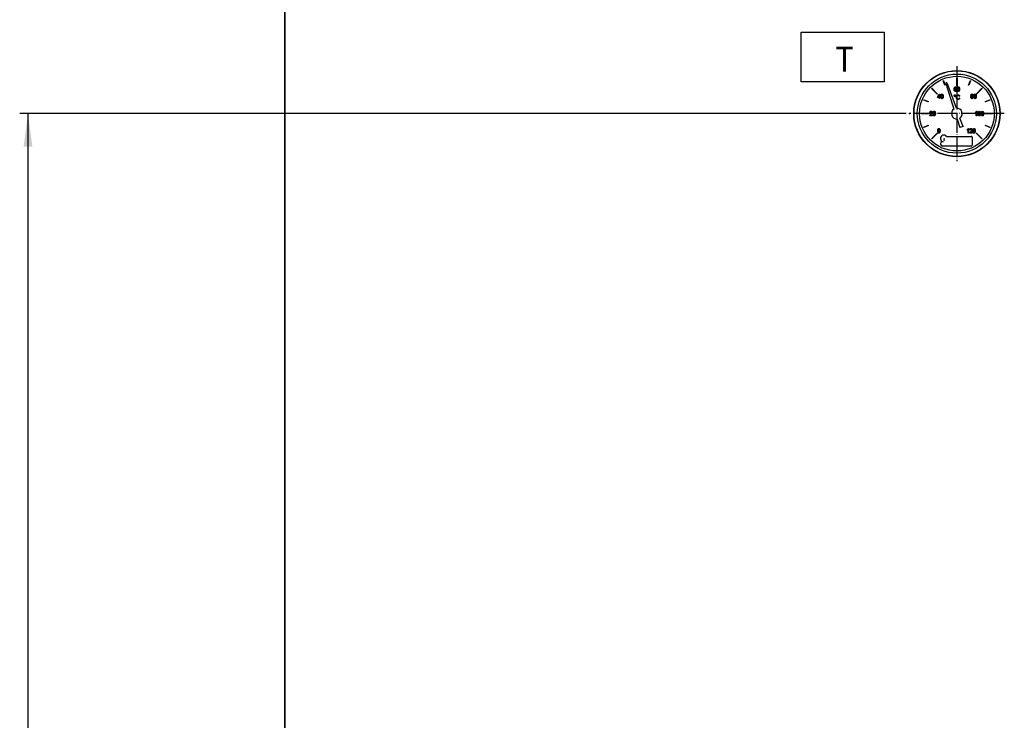
# Model space of a CAD drawing. Units: millimetres. Extents: x -2595 to 1264, y -1706 to 1122.
# Drawn here: x -2566 to -1973, y 351 to 773 of the extents above; entities that cross this region are included whole.
import ezdxf

# ---------------------------------------------------------------- set-up
doc = ezdxf.new("R2010")
doc.units = ezdxf.units.MM
doc.linetypes.add('DOT_CENTER', pattern=[14, 12, -1, 0, -1])
doc.layers.add('1', color=7, linetype='Continuous')
doc.styles.add('CONVERTER_11', font='txt.shx', dxfattribs={"width": 0.9})
doc.dimstyles.new('ME10_DIM_20', dxfattribs={"dimtxt": 20, "dimasz": 20, "dimexe": 5, "dimexo": 2, "dimgap": 7, "dimtad": 1, "dimzin": 12, "dimdsep": 46, "dimtxsty": 'CONVERTER_11', "dimsah": 1, "dimcen": 0.09, "dimclrd": 2, "dimclre": 2, "dimclrt": 7, "dimadec": 0, "dimazin": 0, "dimtfac": 1, "dimtdec": 4, "dimtix": 1, "dimtmove": 0, "dimatfit": 3, "dimfxl": 1, "dimtolj": 1, "dimtzin": 0, "dimarcsym": 0})

# ---------------------------------------------------------------- blocks, each defined once
blk = doc.blocks.new('1_037170_COIBENTAZIONE_IMBOTTITA_INOXSTOR_500_FORO_ANODO__66', base_point=(-2377.51, -632.5))
at = {"color": 7, "linetype": 'Continuous'}
for p, q in [((-2406.51, 1019), (-2406.51, -564.5)), ((-2406.51, -564.5), (-2406.51, 1019))]:
    blk.add_line(p, q, dxfattribs=at)
blk = doc.blocks.new('1_031538_06_034411-000_TERMOMETRO_CEWAL_IMMERGAS_SOLAR_0-120_GRADI__67', base_point=(-2027.51, 690.5))
at = {"color": 3, "linetype": 'Continuous'}
for p, q in [((-2009.83, 736.33), (-2009.65, 736.4)), ((-2008.74, 733.67), (-2009.83, 736.33)), ((-2009.65, 736.4), (-2008.55, 733.75)), ((-2001.61, 733.13), (-2001.61, 738)), ((-2001.61, 738), (-2001.41, 738)), ((-2001.41, 738), (-2001.41, 733.13)), ((-1994.48, 733.75), (-1993.38, 736.4)), ((-1993.19, 736.33), (-1994.29, 733.67)), ((-1993.38, 736.4), (-1993.19, 736.33)), ((-2016.79, 731.63), (-2016.65, 731.77)), ((-2013.34, 728.19), (-2016.79, 731.63)), ((-2016.65, 731.77), (-2013.2, 728.33)), ((-2008.55, 733.75), (-2008.74, 733.67)), ((-2003.2, 731.18), (-2003.14, 731.86)), ((-2003.16, 730.55), (-2003.2, 731.18)), ((-2002.99, 730.15), (-2003.16, 730.55)), ((-2003.14, 731.86), (-2002.96, 732.35)), ((-2002.74, 729.91), (-2002.99, 730.15)), ((-2002.96, 732.35), (-2002.72, 732.59)), ((-2002.9, 731.67), (-2002.92, 731.3)), ((-2002.92, 731.3), (-2002.82, 731.46)), ((-2002.85, 731.95), (-2002.9, 731.67)), ((-2002.88, 731.01), (-2002.9, 730.78)), ((-2002.9, 730.78), (-2002.89, 730.61)), ((-2002.89, 730.61), (-2002.85, 730.43)), ((-2002.78, 731.22), (-2002.88, 731.01)), ((-2002.76, 732.14), (-2002.85, 731.95)), ((-2002.85, 730.43), (-2002.78, 730.29)), ((-2002.82, 731.46), (-2002.68, 731.58)), ((-2002.62, 731.34), (-2002.78, 731.22)), ((-2002.78, 730.29), (-2002.68, 730.19)), ((-2002.65, 732.3), (-2002.76, 732.14)), ((-2002.41, 729.84), (-2002.74, 729.91)), ((-2002.72, 732.59), (-2002.39, 732.68)), ((-2002.68, 731.58), (-2002.54, 731.65)), ((-2002.68, 730.19), (-2002.57, 730.14)), ((-2002.54, 732.37), (-2002.65, 732.3)), ((-2002.44, 731.39), (-2002.62, 731.34)), ((-2002.57, 730.14), (-2002.43, 730.12)), ((-2002.41, 732.4), (-2002.54, 732.37)), ((-2002.54, 731.65), (-2002.37, 731.69)), ((-2002.27, 731.34), (-2002.44, 731.39)), ((-2002.43, 730.12), (-2002.26, 730.15)), ((-2002.26, 732.35), (-2002.41, 732.4)), ((-2002.39, 732.68), (-2002.15, 732.63)), ((-2002.37, 731.69), (-2002.12, 731.62)), ((-2002.12, 731.22), (-2002.27, 731.34)), ((-2002.13, 732.24), (-2002.26, 732.35)), ((-2002.26, 730.15), (-2002.12, 730.29)), ((-2002.06, 729.94), (-2002.23, 729.88)), ((-2002.15, 732.63), (-2001.95, 732.49)), ((-2002.08, 732.1), (-2002.13, 732.24)), ((-2002.12, 731.62), (-2001.9, 731.42)), ((-2002.02, 731.01), (-2002.12, 731.22)), ((-2002.12, 730.29), (-2002.02, 730.48)), ((-2002.02, 731.95), (-2002.08, 732.1)), ((-2001.92, 730.08), (-2002.06, 729.94)), ((-2001.74, 731.98), (-2002.02, 731.95)), ((-2001.98, 730.76), (-2002.02, 731.01)), ((-2002.02, 730.48), (-2001.98, 730.76)), ((-2001.95, 732.49), (-2001.83, 732.26)), ((-2001.8, 730.29), (-2001.92, 730.08)), ((-2001.9, 731.42), (-2001.76, 731.13)), ((-2001.83, 732.26), (-2001.74, 731.98)), ((-2001.73, 730.52), (-2001.8, 730.29)), ((-2001.76, 731.13), (-2001.7, 730.78)), ((-2001.7, 730.78), (-2001.73, 730.52)), ((-2001.41, 733.13), (-2001.61, 733.13)), ((-2001.35, 731.25), (-2001.34, 731.69)), ((-2001.31, 730.57), (-2001.35, 731.25)), ((-2001.34, 731.69), (-2001.28, 732.03)), ((-2001.14, 730.12), (-2001.31, 730.57)), ((-2001.28, 732.03), (-2001.18, 732.3)), ((-2001.18, 732.3), (-2001.04, 732.5)), ((-2000.92, 729.91), (-2001.14, 730.12)), ((-2001.04, 731.83), (-2001.07, 731.25)), ((-2001.07, 731.25), (-2001.04, 730.66)), ((-2001.04, 732.5), (-2000.86, 732.63)), ((-2000.93, 732.19), (-2001.04, 731.83)), ((-2001.04, 730.66), (-2000.94, 730.33)), ((-2000.94, 730.33), (-2000.8, 730.17)), ((-2000.8, 732.35), (-2000.93, 732.19)), ((-2000.62, 729.84), (-2000.92, 729.91)), ((-2000.86, 732.63), (-2000.62, 732.68)), ((-2000.62, 732.4), (-2000.8, 732.35)), ((-2000.8, 730.17), (-2000.62, 730.12)), ((-2000.62, 732.68), (-2000.45, 732.64)), ((-2000.45, 732.33), (-2000.62, 732.4)), ((-2000.62, 730.12), (-2000.45, 730.17)), ((-2000.45, 732.64), (-2000.3, 732.57)), ((-2000.3, 732.17), (-2000.45, 732.33)), ((-2000.45, 730.17), (-2000.3, 730.33)), ((-2000.22, 730), (-2000.4, 729.88)), ((-2000.3, 732.57), (-2000.17, 732.45)), ((-2000.2, 731.83), (-2000.3, 732.17)), ((-2000.3, 730.33), (-2000.2, 730.66)), ((-2000.08, 730.19), (-2000.22, 730)), ((-2000.16, 731.25), (-2000.2, 731.83)), ((-2000.2, 730.66), (-2000.16, 731.25)), ((-2000.17, 732.45), (-2000.08, 732.31)), ((-2000.08, 732.31), (-2000.01, 732.12)), ((-1999.96, 730.45), (-2000.08, 730.19)), ((-2000.01, 732.12), (-1999.94, 731.91)), ((-1999.91, 730.8), (-1999.96, 730.45)), ((-1999.94, 731.91), (-1999.89, 731.62)), ((-1999.88, 731.25), (-1999.91, 730.8)), ((-1999.89, 731.62), (-1999.88, 731.25)), ((-1994.29, 733.67), (-1994.48, 733.75)), ((-1989.83, 728.33), (-1986.38, 731.77)), ((-1986.24, 731.63), (-1989.69, 728.19)), ((-1986.38, 731.77), (-1986.24, 731.63)), ((-2021.42, 724.64), (-2021.34, 724.82)), ((-2018.76, 723.54), (-2021.42, 724.64)), ((-2021.34, 724.82), (-2018.69, 723.72)), ((-2013.2, 728.33), (-2013.34, 728.19)), ((-2013.16, 726.53), (-2012.12, 728.34)), ((-2013.16, 726.22), (-2013.16, 726.53)), ((-2012.18, 726.22), (-2013.16, 726.22)), ((-2012.18, 727.77), (-2012.89, 726.53)), ((-2012.89, 726.53), (-2012.18, 726.53)), ((-2012.18, 726.53), (-2012.18, 727.77)), ((-2012.18, 725.56), (-2012.18, 726.22)), ((-2011.9, 725.56), (-2012.18, 725.56)), ((-2012.12, 728.34), (-2011.9, 728.34)), ((-2011.9, 728.34), (-2011.9, 726.53)), ((-2011.9, 726.53), (-2011.59, 726.53)), ((-2011.59, 726.22), (-2011.9, 726.22)), ((-2011.9, 726.22), (-2011.9, 725.56)), ((-2011.59, 726.53), (-2011.59, 726.22)), ((-2011.24, 726.93), (-2011.23, 727.37)), ((-2011.2, 726.26), (-2011.24, 726.93)), ((-2011.23, 727.37), (-2011.17, 727.72)), ((-2011.03, 725.8), (-2011.2, 726.26)), ((-2011.17, 727.72), (-2011.07, 727.98)), ((-2011.07, 727.98), (-2010.93, 728.19)), ((-2010.81, 725.59), (-2011.03, 725.8)), ((-2010.93, 727.51), (-2010.96, 726.93)), ((-2010.96, 726.93), (-2010.93, 726.34)), ((-2010.93, 728.19), (-2010.75, 728.31)), ((-2010.82, 727.87), (-2010.93, 727.51)), ((-2010.93, 726.34), (-2010.84, 726.01)), ((-2010.84, 726.01), (-2010.7, 725.85)), ((-2010.7, 728.03), (-2010.82, 727.87)), ((-2010.51, 725.52), (-2010.81, 725.59)), ((-2010.75, 728.31), (-2010.51, 728.36)), ((-2010.51, 728.08), (-2010.7, 728.03)), ((-2010.7, 725.85), (-2010.51, 725.8)), ((-2010.51, 728.36), (-2010.35, 728.33)), ((-2010.35, 728.01), (-2010.51, 728.08)), ((-2010.51, 725.8), (-2010.35, 725.85)), ((-2010.29, 725.56), (-2010.51, 725.52)), ((-2010.35, 728.33), (-2010.19, 728.26)), ((-2010.19, 727.86), (-2010.35, 728.01)), ((-2010.35, 725.85), (-2010.19, 726.01)), ((-2010.11, 725.68), (-2010.29, 725.56)), ((-2010.19, 728.26), (-2010.07, 728.14)), ((-2010.09, 727.51), (-2010.19, 727.86)), ((-2010.19, 726.01), (-2010.09, 726.34)), ((-2009.97, 725.87), (-2010.11, 725.68)), ((-2010.05, 726.93), (-2010.09, 727.51)), ((-2010.09, 726.34), (-2010.05, 726.93)), ((-2010.07, 728.14), (-2009.97, 728)), ((-2009.97, 728), (-2009.9, 727.8)), ((-2009.86, 726.13), (-2009.97, 725.87)), ((-2009.9, 727.8), (-2009.83, 727.6)), ((-2009.8, 726.48), (-2009.86, 726.13)), ((-2009.83, 727.6), (-2009.79, 727.3)), ((-2009.77, 726.93), (-2009.8, 726.48)), ((-2009.79, 727.3), (-2009.77, 726.93)), ((-2003.1, 727.27), (-2003.07, 727.48)), ((-2003.07, 727.06), (-2003.1, 727.27)), ((-2003.07, 727.48), (-2002.99, 727.65)), ((-2002.99, 726.89), (-2003.07, 727.06)), ((-2002.99, 727.65), (-2002.85, 727.76)), ((-2002.85, 726.78), (-2002.99, 726.89)), ((-2002.92, 727.39), (-2002.93, 727.27)), ((-2002.93, 727.27), (-2002.92, 727.13)), ((-2002.86, 727.5), (-2002.92, 727.39)), ((-2002.92, 727.13), (-2002.86, 727.04)), ((-2002.79, 727.57), (-2002.86, 727.5)), ((-2002.86, 727.04), (-2002.79, 726.97)), ((-2002.85, 727.76), (-2002.68, 727.81)), ((-2002.68, 726.75), (-2002.85, 726.78)), ((-2002.68, 727.6), (-2002.79, 727.57)), ((-2002.79, 726.97), (-2002.68, 726.96)), ((-2002.68, 727.81), (-2002.51, 727.76)), ((-2002.58, 727.57), (-2002.68, 727.6)), ((-2002.68, 726.96), (-2002.58, 726.97)), ((-2002.51, 726.78), (-2002.68, 726.75)), ((-2002.5, 727.5), (-2002.58, 727.57)), ((-2002.58, 726.97), (-2002.5, 727.04)), ((-2002.51, 727.76), (-2002.37, 727.65)), ((-2002.37, 726.89), (-2002.51, 726.78)), ((-2002.44, 727.39), (-2002.5, 727.5)), ((-2002.5, 727.04), (-2002.44, 727.13)), ((-2002.41, 727.27), (-2002.44, 727.39)), ((-2002.44, 727.13), (-2002.41, 727.27)), ((-2002.23, 729.88), (-2002.41, 729.84)), ((-2002.37, 727.65), (-2002.29, 727.48)), ((-2002.29, 727.06), (-2002.37, 726.89)), ((-2002.29, 727.48), (-2002.25, 727.27)), ((-2002.25, 727.27), (-2002.29, 727.06)), ((-2001.83, 726.4), (-2001.8, 726.8)), ((-2001.8, 726), (-2001.83, 726.4)), ((-2001.8, 726.8), (-2001.7, 727.15)), ((-2001.71, 725.65), (-2001.8, 726)), ((-2001.57, 725.34), (-2001.71, 725.65)), ((-2001.7, 727.15), (-2001.55, 727.43)), ((-2001.36, 725.11), (-2001.57, 725.34)), ((-2001.55, 727.43), (-2001.32, 727.65)), ((-2001.52, 726.66), (-2001.53, 726.4)), ((-2001.53, 726.4), (-2001.52, 726.07)), ((-2001.46, 726.92), (-2001.52, 726.66)), ((-2001.52, 726.07), (-2001.45, 725.77)), ((-2001.38, 727.15), (-2001.46, 726.92)), ((-2001.45, 725.77), (-2001.35, 725.55)), ((-2001.22, 727.34), (-2001.38, 727.15)), ((-2001.11, 724.97), (-2001.36, 725.11)), ((-2001.35, 725.55), (-2001.2, 725.39)), ((-2001.32, 727.65), (-2001.07, 727.78)), ((-2001.03, 727.44), (-2001.22, 727.34)), ((-2001.2, 725.39), (-2001.01, 725.28)), ((-2000.76, 724.94), (-2001.11, 724.97)), ((-2001.07, 727.78), (-2000.78, 727.83)), ((-2000.79, 727.5), (-2001.03, 727.44)), ((-2001.01, 725.28), (-2000.8, 725.27)), ((-2000.8, 725.27), (-2000.57, 725.3)), ((-2000.58, 727.46), (-2000.79, 727.5)), ((-2000.78, 727.83), (-2000.47, 727.76)), ((-2000.44, 724.99), (-2000.76, 724.94)), ((-2000.4, 729.88), (-2000.62, 729.84)), ((-2000.41, 727.36), (-2000.58, 727.46)), ((-2000.57, 725.3), (-2000.37, 725.44)), ((-2000.47, 727.76), (-2000.22, 727.6)), ((-2000.17, 725.16), (-2000.44, 724.99)), ((-2000.29, 727.17), (-2000.41, 727.36)), ((-2000.37, 725.44), (-2000.22, 725.65)), ((-2000.17, 726.9), (-2000.29, 727.17)), ((-2000.22, 727.6), (-2000.02, 727.34)), ((-2000.22, 725.65), (-2000.12, 725.96)), ((-1999.88, 726.99), (-2000.17, 726.9)), ((-1999.96, 725.46), (-2000.17, 725.16)), ((-2000.12, 725.96), (-1999.82, 725.88)), ((-2000.02, 727.34), (-1999.88, 726.99)), ((-1999.82, 725.88), (-1999.96, 725.46)), ((-1993.11, 726.38), (-1993.1, 726.6)), ((-1993.07, 726.03), (-1993.11, 726.38)), ((-1993.1, 726.6), (-1993.02, 726.81)), ((-1992.92, 725.77), (-1993.07, 726.03)), ((-1993.03, 727.63), (-1992.99, 727.91)), ((-1993.02, 727.44), (-1993.03, 727.63)), ((-1992.96, 727.28), (-1993.02, 727.44)), ((-1993.02, 726.81), (-1992.89, 726.97)), ((-1992.99, 727.91), (-1992.86, 728.15)), ((-1992.86, 727.16), (-1992.96, 727.28)), ((-1992.69, 725.58), (-1992.92, 725.77)), ((-1992.89, 726.97), (-1992.71, 727.07)), ((-1992.86, 728.15), (-1992.67, 728.31)), ((-1992.71, 727.07), (-1992.86, 727.16)), ((-1992.81, 726.57), (-1992.83, 726.36)), ((-1992.83, 726.36), (-1992.83, 726.22)), ((-1992.83, 726.22), (-1992.79, 726.08)), ((-1992.72, 726.76), (-1992.81, 726.57)), ((-1992.79, 726.08), (-1992.72, 725.96)), ((-1992.74, 727.8), (-1992.75, 727.65)), ((-1992.75, 727.65), (-1992.74, 727.47)), ((-1992.65, 727.94), (-1992.74, 727.8)), ((-1992.74, 727.47), (-1992.65, 727.33)), ((-1992.58, 726.88), (-1992.72, 726.76)), ((-1992.72, 725.96), (-1992.62, 725.87)), ((-1992.39, 725.52), (-1992.69, 725.58)), ((-1992.67, 728.31), (-1992.4, 728.36)), ((-1992.54, 728.05), (-1992.65, 727.94)), ((-1992.65, 727.33), (-1992.54, 727.23)), ((-1992.62, 725.87), (-1992.51, 725.82)), ((-1992.4, 726.93), (-1992.58, 726.88)), ((-1992.39, 728.08), (-1992.54, 728.05)), ((-1992.54, 727.23), (-1992.39, 727.21)), ((-1992.51, 725.82), (-1992.39, 725.8)), ((-1992.4, 728.36), (-1992.13, 728.29)), ((-1992.23, 726.88), (-1992.4, 726.93)), ((-1992.25, 728.05), (-1992.39, 728.08)), ((-1992.39, 727.21), (-1992.25, 727.23)), ((-1992.39, 725.8), (-1992.22, 725.84)), ((-1992.11, 725.58), (-1992.39, 725.52)), ((-1992.13, 727.94), (-1992.25, 728.05)), ((-1992.25, 727.23), (-1992.12, 727.33)), ((-1992.08, 726.76), (-1992.23, 726.88)), ((-1992.22, 725.84), (-1992.06, 725.96)), ((-1992.13, 728.29), (-1991.92, 728.14)), ((-1992.05, 727.8), (-1992.13, 727.94)), ((-1992.12, 727.33), (-1992.05, 727.46)), ((-1991.87, 725.75), (-1992.11, 725.58)), ((-1991.94, 727.16), (-1992.08, 727.07)), ((-1992.08, 727.07), (-1991.9, 726.95)), ((-1991.98, 726.57), (-1992.08, 726.76)), ((-1992.06, 725.96), (-1991.98, 726.13)), ((-1992.02, 727.63), (-1992.05, 727.8)), ((-1992.05, 727.46), (-1992.02, 727.63)), ((-1991.94, 726.36), (-1991.98, 726.57)), ((-1991.98, 726.13), (-1991.94, 726.36)), ((-1991.83, 727.28), (-1991.94, 727.16)), ((-1991.92, 728.14), (-1991.8, 727.89)), ((-1991.9, 726.95), (-1991.77, 726.8)), ((-1991.71, 726.01), (-1991.87, 725.75)), ((-1991.77, 727.44), (-1991.83, 727.28)), ((-1991.8, 727.89), (-1991.74, 727.63)), ((-1991.74, 727.63), (-1991.77, 727.44)), ((-1991.77, 726.8), (-1991.69, 726.59)), ((-1991.66, 726.36), (-1991.71, 726.01)), ((-1991.69, 726.59), (-1991.66, 726.36)), ((-1991.29, 726.93), (-1991.28, 727.37)), ((-1991.25, 726.26), (-1991.29, 726.93)), ((-1991.28, 727.37), (-1991.22, 727.72)), ((-1991.08, 725.8), (-1991.25, 726.26)), ((-1991.22, 727.72), (-1991.13, 727.98)), ((-1991.13, 727.98), (-1990.99, 728.19)), ((-1990.86, 725.59), (-1991.08, 725.8)), ((-1990.99, 727.51), (-1991.01, 726.93)), ((-1991.01, 726.93), (-1990.99, 726.34)), ((-1990.99, 728.19), (-1990.8, 728.31)), ((-1990.87, 727.87), (-1990.99, 727.51)), ((-1990.99, 726.34), (-1990.89, 726.01)), ((-1990.89, 726.01), (-1990.75, 725.85)), ((-1990.75, 728.03), (-1990.87, 727.87)), ((-1990.57, 725.52), (-1990.86, 725.59)), ((-1990.8, 728.31), (-1990.57, 728.36)), ((-1990.57, 728.08), (-1990.75, 728.03)), ((-1990.75, 725.85), (-1990.57, 725.8)), ((-1990.57, 728.36), (-1990.4, 728.33)), ((-1990.4, 728.01), (-1990.57, 728.08)), ((-1990.57, 725.8), (-1990.4, 725.85)), ((-1990.34, 725.56), (-1990.57, 725.52)), ((-1990.4, 728.33), (-1990.24, 728.26)), ((-1990.24, 727.86), (-1990.4, 728.01)), ((-1990.4, 725.85), (-1990.24, 726.01)), ((-1990.16, 725.68), (-1990.34, 725.56)), ((-1990.24, 728.26), (-1990.12, 728.14)), ((-1990.15, 727.51), (-1990.24, 727.86)), ((-1990.24, 726.01), (-1990.15, 726.34)), ((-1990.02, 725.87), (-1990.16, 725.68)), ((-1990.1, 726.93), (-1990.15, 727.51)), ((-1990.15, 726.34), (-1990.1, 726.93)), ((-1990.12, 728.14), (-1990.02, 728)), ((-1990.02, 728), (-1989.95, 727.8)), ((-1989.91, 726.13), (-1990.02, 725.87)), ((-1989.95, 727.8), (-1989.88, 727.6)), ((-1989.85, 726.48), (-1989.91, 726.13)), ((-1989.88, 727.6), (-1989.84, 727.3)), ((-1989.82, 726.93), (-1989.85, 726.48)), ((-1989.84, 727.3), (-1989.82, 726.93)), ((-1989.69, 728.19), (-1989.83, 728.33)), ((-1984.34, 723.72), (-1981.69, 724.82)), ((-1981.61, 724.64), (-1984.27, 723.54)), ((-1981.69, 724.82), (-1981.61, 724.64)), ((-2018.69, 723.72), (-2018.76, 723.54)), ((-2017.31, 717.99), (-2017.01, 718.04)), ((-2017.01, 718.04), (-2016.75, 717.97)), ((-2015.42, 717.99), (-2015.18, 718.04)), ((-2015.18, 718.04), (-2015.01, 718)), ((-1984.27, 723.54), (-1984.34, 723.72)), ((-2023.01, 716.4), (-2023.01, 716.6)), ((-2023.01, 716.6), (-2018.14, 716.6)), ((-2018.14, 716.4), (-2023.01, 716.4)), ((-2018.14, 716.6), (-2018.14, 716.4)), ((-2017.77, 715.36), (-2017.74, 715.48)), ((-2017.77, 715.24), (-2017.77, 715.36)), ((-2016.3, 715.24), (-2017.77, 715.24)), ((-2017.74, 715.48), (-2017.69, 715.65)), ((-2017.73, 717.24), (-2017.67, 717.57)), ((-2017.45, 717.19), (-2017.73, 717.24)), ((-2017.69, 715.65), (-2017.59, 715.84)), ((-2017.67, 717.57), (-2017.52, 717.83)), ((-2017.59, 715.84), (-2017.43, 716.04)), ((-2017.52, 717.83), (-2017.31, 717.99)), ((-2017.42, 717.41), (-2017.45, 717.19)), ((-2017.43, 716.04), (-2017.22, 716.28)), ((-2017.34, 717.6), (-2017.42, 717.41)), ((-2017.35, 715.67), (-2017.41, 715.58)), ((-2017.41, 715.58), (-2016.3, 715.58)), ((-2017.28, 715.76), (-2017.35, 715.67)), ((-2017.21, 717.71), (-2017.34, 717.6)), ((-2017.17, 715.88), (-2017.28, 715.76)), ((-2017.22, 716.28), (-2016.93, 716.61)), ((-2017.03, 717.76), (-2017.21, 717.71)), ((-2016.96, 716.11), (-2017.17, 715.88)), ((-2016.87, 717.73), (-2017.03, 717.76)), ((-2016.72, 716.38), (-2016.96, 716.11)), ((-2016.93, 716.61), (-2016.73, 716.87)), ((-2016.73, 717.62), (-2016.87, 717.73)), ((-2016.75, 717.97), (-2016.52, 717.81)), ((-2016.65, 717.46), (-2016.73, 717.62)), ((-2016.73, 716.87), (-2016.65, 717.08)), ((-2016.57, 716.59), (-2016.72, 716.38)), ((-2016.61, 717.29), (-2016.65, 717.46)), ((-2016.65, 717.08), (-2016.61, 717.29)), ((-2016.47, 716.75), (-2016.57, 716.59)), ((-2016.52, 717.81), (-2016.38, 717.55)), ((-2016.38, 716.92), (-2016.47, 716.75)), ((-2016.38, 717.55), (-2016.33, 717.26)), ((-2016.34, 717.08), (-2016.38, 716.92)), ((-2016.33, 717.26), (-2016.34, 717.08)), ((-2016.3, 715.58), (-2016.3, 715.24)), ((-2015.91, 716.61), (-2015.89, 717.05)), ((-2015.87, 715.93), (-2015.91, 716.61)), ((-2015.89, 717.05), (-2015.84, 717.39)), ((-2015.7, 715.48), (-2015.87, 715.93)), ((-2015.84, 717.39), (-2015.74, 717.66)), ((-2015.74, 717.66), (-2015.6, 717.86)), ((-2015.47, 715.27), (-2015.7, 715.48)), ((-2015.6, 717.19), (-2015.63, 716.61)), ((-2015.63, 716.61), (-2015.6, 716.02)), ((-2015.6, 717.86), (-2015.42, 717.99)), ((-2015.49, 717.55), (-2015.6, 717.19)), ((-2015.6, 716.02), (-2015.5, 715.69)), ((-2015.5, 715.69), (-2015.36, 715.53)), ((-2015.36, 717.71), (-2015.49, 717.55)), ((-2015.18, 715.2), (-2015.47, 715.27)), ((-2015.18, 717.76), (-2015.36, 717.71)), ((-2015.36, 715.53), (-2015.18, 715.48)), ((-2015.01, 717.69), (-2015.18, 717.76)), ((-2015.18, 715.48), (-2015.01, 715.53)), ((-2014.96, 715.24), (-2015.18, 715.2)), ((-2015.01, 718), (-2014.86, 717.93)), ((-2014.86, 717.53), (-2015.01, 717.69)), ((-2015.01, 715.53), (-2014.86, 715.69)), ((-2014.77, 715.36), (-2014.96, 715.24)), ((-2014.86, 717.93), (-2014.73, 717.81)), ((-2014.76, 717.19), (-2014.86, 717.53)), ((-2014.86, 715.69), (-2014.76, 716.02)), ((-2014.63, 715.55), (-2014.77, 715.36)), ((-2014.72, 716.61), (-2014.76, 717.19)), ((-2014.76, 716.02), (-2014.72, 716.61)), ((-2014.73, 717.81), (-2014.63, 717.67)), ((-2014.63, 717.67), (-2014.56, 717.48)), ((-2014.52, 715.81), (-2014.63, 715.55)), ((-2014.56, 717.48), (-2014.49, 717.27)), ((-2014.47, 716.16), (-2014.52, 715.81)), ((-2014.49, 717.27), (-2014.45, 716.98)), ((-2014.44, 716.61), (-2014.47, 716.16)), ((-2014.45, 716.98), (-2014.44, 716.61)), ((-1990.33, 717.21), (-1990.12, 717.35)), ((-1990.33, 716.88), (-1990.33, 717.21)), ((-1990.2, 716.95), (-1990.33, 716.88)), ((-1990.05, 717.06), (-1990.2, 716.95)), ((-1990.12, 717.35), (-1989.94, 717.54)), ((-1989.91, 717.18), (-1990.05, 717.06)), ((-1989.94, 717.54), (-1989.78, 717.74)), ((-1989.78, 717.3), (-1989.91, 717.18)), ((-1989.78, 717.74), (-1989.69, 717.93)), ((-1989.78, 715.12), (-1989.78, 717.3)), ((-1989.5, 715.12), (-1989.78, 715.12)), ((-1989.69, 717.93), (-1989.5, 717.93)), ((-1989.5, 717.93), (-1989.5, 715.12)), ((-1988.71, 716.5), (-1988.69, 716.94)), ((-1988.66, 715.82), (-1988.71, 716.5)), ((-1988.69, 716.94), (-1988.64, 717.28)), ((-1988.5, 715.37), (-1988.66, 715.82)), ((-1988.64, 717.28), (-1988.54, 717.54)), ((-1988.54, 717.54), (-1988.4, 717.75)), ((-1988.27, 715.16), (-1988.5, 715.37)), ((-1988.4, 717.07), (-1988.43, 716.5)), ((-1988.43, 716.5), (-1988.4, 715.91)), ((-1988.4, 717.75), (-1988.22, 717.88)), ((-1988.29, 717.44), (-1988.4, 717.07)), ((-1988.4, 715.91), (-1988.3, 715.58)), ((-1988.3, 715.58), (-1988.16, 715.42)), ((-1988.16, 717.6), (-1988.29, 717.44)), ((-1987.98, 715.09), (-1988.27, 715.16)), ((-1988.22, 717.88), (-1987.98, 717.93)), ((-1987.98, 717.65), (-1988.16, 717.6)), ((-1988.16, 715.42), (-1987.98, 715.37)), ((-1987.98, 717.93), (-1987.81, 717.89)), ((-1987.81, 717.58), (-1987.98, 717.65)), ((-1987.98, 715.37), (-1987.81, 715.42)), ((-1987.75, 715.12), (-1987.98, 715.09)), ((-1987.81, 717.89), (-1987.66, 717.82)), ((-1987.66, 717.42), (-1987.81, 717.58)), ((-1987.81, 715.42), (-1987.66, 715.58)), ((-1987.57, 715.25), (-1987.75, 715.12)), ((-1987.66, 717.82), (-1987.53, 717.7)), ((-1987.56, 717.07), (-1987.66, 717.42)), ((-1987.66, 715.58), (-1987.56, 715.91)), ((-1987.43, 715.44), (-1987.57, 715.25)), ((-1987.52, 716.5), (-1987.56, 717.07)), ((-1987.56, 715.91), (-1987.52, 716.5)), ((-1987.53, 717.7), (-1987.43, 717.56)), ((-1987.43, 717.56), (-1987.36, 717.37)), ((-1987.32, 715.7), (-1987.43, 715.44)), ((-1987.36, 717.37), (-1987.29, 717.16)), ((-1987.26, 716.05), (-1987.32, 715.7)), ((-1987.29, 717.16), (-1987.25, 716.87)), ((-1987.24, 716.5), (-1987.26, 716.05)), ((-1987.25, 716.87), (-1987.24, 716.5)), ((-1986.89, 716.5), (-1986.87, 716.94)), ((-1986.84, 715.82), (-1986.89, 716.5)), ((-1986.87, 716.94), (-1986.82, 717.28)), ((-1986.68, 715.37), (-1986.84, 715.82)), ((-1986.82, 717.28), (-1986.72, 717.54)), ((-1986.72, 717.54), (-1986.58, 717.75)), ((-1986.45, 715.16), (-1986.68, 715.37)), ((-1986.58, 717.07), (-1986.61, 716.5)), ((-1986.61, 716.5), (-1986.58, 715.91)), ((-1986.58, 717.75), (-1986.4, 717.88)), ((-1986.47, 717.44), (-1986.58, 717.07)), ((-1986.58, 715.91), (-1986.48, 715.58)), ((-1986.48, 715.58), (-1986.34, 715.42)), ((-1986.34, 717.6), (-1986.47, 717.44)), ((-1986.16, 715.09), (-1986.45, 715.16)), ((-1986.4, 717.88), (-1986.16, 717.93)), ((-1986.16, 717.65), (-1986.34, 717.6)), ((-1986.34, 715.42), (-1986.16, 715.37)), ((-1986.16, 717.93), (-1985.99, 717.89)), ((-1985.99, 717.58), (-1986.16, 717.65)), ((-1986.16, 715.37), (-1985.99, 715.42)), ((-1985.93, 715.12), (-1986.16, 715.09)), ((-1985.99, 717.89), (-1985.84, 717.82)), ((-1985.84, 717.42), (-1985.99, 717.58)), ((-1985.99, 715.42), (-1985.84, 715.58)), ((-1985.75, 715.25), (-1985.93, 715.12)), ((-1985.84, 717.82), (-1985.71, 717.7)), ((-1985.74, 717.07), (-1985.84, 717.42)), ((-1985.84, 715.58), (-1985.74, 715.91)), ((-1985.61, 715.44), (-1985.75, 715.25)), ((-1985.7, 716.5), (-1985.74, 717.07)), ((-1985.74, 715.91), (-1985.7, 716.5)), ((-1985.71, 717.7), (-1985.61, 717.56)), ((-1985.61, 717.56), (-1985.54, 717.37)), ((-1985.5, 715.7), (-1985.61, 715.44)), ((-1985.54, 717.37), (-1985.47, 717.16)), ((-1985.44, 716.05), (-1985.5, 715.7)), ((-1985.47, 717.16), (-1985.43, 716.87)), ((-1985.42, 716.5), (-1985.44, 716.05)), ((-1985.43, 716.87), (-1985.42, 716.5)), ((-1984.89, 716.4), (-1984.89, 716.6)), ((-1984.89, 716.6), (-1980.01, 716.6)), ((-1980.01, 716.4), (-1984.89, 716.4)), ((-1980.01, 716.6), (-1980.01, 716.4)), ((-2021.42, 708.36), (-2018.76, 709.46)), ((-2021.34, 708.18), (-2021.42, 708.36)), ((-2018.69, 709.28), (-2021.34, 708.18)), ((-2018.76, 709.46), (-2018.69, 709.28)), ((-2013.06, 706.12), (-2013.05, 706.55)), ((-2013.05, 706.55), (-2012.99, 706.9)), ((-2012.99, 706.9), (-2012.89, 707.16)), ((-2012.89, 707.16), (-2012.75, 707.37)), ((-2012.75, 706.69), (-2012.78, 706.12)), ((-2012.75, 707.37), (-2012.57, 707.49)), ((-2012.64, 707.06), (-2012.75, 706.69)), ((-2012.52, 707.21), (-2012.64, 707.06)), ((-2012.57, 707.49), (-2012.33, 707.55)), ((-2012.33, 707.27), (-2012.52, 707.21)), ((-2012.33, 707.55), (-2012.17, 707.51)), ((-2012.17, 707.2), (-2012.33, 707.27)), ((-2012.17, 707.51), (-2012.01, 707.44)), ((-2012.01, 707.04), (-2012.17, 707.2)), ((-2012.01, 707.44), (-2011.89, 707.32)), ((-2011.91, 706.69), (-2012.01, 707.04)), ((-2011.87, 706.12), (-2011.91, 706.69)), ((-2011.89, 707.32), (-2011.79, 707.18)), ((-2011.79, 707.18), (-2011.72, 706.99)), ((-2011.72, 706.99), (-2011.65, 706.78)), ((-2011.65, 706.78), (-2011.61, 706.48)), ((-2011.61, 706.48), (-2011.59, 706.12)), ((-1995.31, 706.83), (-1995.1, 706.97)), ((-1995.31, 706.5), (-1995.31, 706.83)), ((-1995.18, 706.57), (-1995.31, 706.5)), ((-1995.03, 706.67), (-1995.18, 706.57)), ((-1995.1, 706.97), (-1994.92, 707.16)), ((-1994.89, 706.8), (-1995.03, 706.67)), ((-1994.92, 707.16), (-1994.76, 707.35)), ((-1994.76, 706.92), (-1994.89, 706.8)), ((-1994.76, 707.35), (-1994.66, 707.55)), ((-1994.76, 704.74), (-1994.76, 706.92)), ((-1994.66, 707.55), (-1994.48, 707.55)), ((-1994.48, 707.55), (-1994.48, 704.74)), ((-1993.68, 706.74), (-1993.63, 707.08)), ((-1993.4, 706.69), (-1993.68, 706.74)), ((-1993.63, 707.08), (-1993.47, 707.34)), ((-1993.47, 707.34), (-1993.26, 707.49)), ((-1993.38, 706.92), (-1993.4, 706.69)), ((-1993.29, 707.11), (-1993.38, 706.92)), ((-1993.17, 707.21), (-1993.29, 707.11)), ((-1993.26, 707.49), (-1992.97, 707.55)), ((-1992.98, 707.27), (-1993.17, 707.21)), ((-1992.83, 707.23), (-1992.98, 707.27)), ((-1992.97, 707.55), (-1992.7, 707.48)), ((-1992.89, 706.12), (-1992.69, 706.38)), ((-1992.69, 707.13), (-1992.83, 707.23)), ((-1992.7, 707.48), (-1992.48, 707.32)), ((-1992.61, 706.97), (-1992.69, 707.13)), ((-1992.69, 706.38), (-1992.61, 706.59)), ((-1992.56, 706.8), (-1992.61, 706.97)), ((-1992.61, 706.59), (-1992.56, 706.8)), ((-1992.42, 706.26), (-1992.52, 706.1)), ((-1992.48, 707.32), (-1992.34, 707.06)), ((-1992.34, 706.43), (-1992.42, 706.26)), ((-1992.34, 707.06), (-1992.28, 706.76)), ((-1992.3, 706.59), (-1992.34, 706.43)), ((-1992.28, 706.76), (-1992.3, 706.59)), ((-1991.86, 706.12), (-1991.85, 706.55)), ((-1991.85, 706.55), (-1991.79, 706.9)), ((-1991.79, 706.9), (-1991.7, 707.16)), ((-1991.7, 707.16), (-1991.56, 707.37)), ((-1991.56, 706.69), (-1991.58, 706.12)), ((-1991.56, 707.37), (-1991.37, 707.49)), ((-1991.44, 707.06), (-1991.56, 706.69)), ((-1991.32, 707.21), (-1991.44, 707.06)), ((-1991.37, 707.49), (-1991.14, 707.55)), ((-1991.14, 707.27), (-1991.32, 707.21)), ((-1991.14, 707.55), (-1990.97, 707.51)), ((-1990.97, 707.2), (-1991.14, 707.27)), ((-1990.97, 707.51), (-1990.81, 707.44)), ((-1990.81, 707.04), (-1990.97, 707.2)), ((-1990.81, 707.44), (-1990.69, 707.32)), ((-1990.72, 706.69), (-1990.81, 707.04)), ((-1990.67, 706.12), (-1990.72, 706.69)), ((-1990.69, 707.32), (-1990.59, 707.18)), ((-1990.59, 707.18), (-1990.52, 706.99)), ((-1990.52, 706.99), (-1990.45, 706.78)), ((-1990.45, 706.78), (-1990.41, 706.48)), ((-1990.41, 706.48), (-1990.39, 706.12)), ((-1984.34, 709.28), (-1984.27, 709.46)), ((-1981.69, 708.18), (-1984.34, 709.28)), ((-1984.27, 709.46), (-1981.61, 708.36)), ((-1981.61, 708.36), (-1981.69, 708.18)), ((-2016.79, 701.37), (-2013.34, 704.81)), ((-2016.65, 701.23), (-2016.79, 701.37)), ((-2013.2, 704.67), (-2016.65, 701.23)), ((-2013.34, 704.81), (-2013.2, 704.67)), ((-2013.02, 705.44), (-2013.06, 706.12)), ((-2012.85, 704.99), (-2013.02, 705.44)), ((-2012.63, 704.78), (-2012.85, 704.99)), ((-2012.78, 706.12), (-2012.75, 705.53)), ((-2012.75, 705.53), (-2012.66, 705.19)), ((-2012.66, 705.19), (-2012.52, 705.04)), ((-2012.33, 704.71), (-2012.63, 704.78)), ((-2012.52, 705.04), (-2012.33, 704.99)), ((-2012.33, 704.99), (-2012.17, 705.04)), ((-2012.11, 704.74), (-2012.33, 704.71)), ((-2012.17, 705.04), (-2012.01, 705.19)), ((-2011.93, 704.86), (-2012.11, 704.74)), ((-2012.01, 705.19), (-2011.91, 705.53)), ((-2011.79, 705.06), (-2011.93, 704.86)), ((-2011.91, 705.53), (-2011.87, 706.12)), ((-2011.68, 705.32), (-2011.79, 705.06)), ((-2011.62, 705.67), (-2011.68, 705.32)), ((-2011.59, 706.12), (-2011.62, 705.67)), ((-2007.66, 702.78), (-1992.91, 702.78)), ((-1994.48, 704.74), (-1994.76, 704.74)), ((-1993.73, 704.86), (-1993.7, 704.99)), ((-1993.73, 704.74), (-1993.73, 704.86)), ((-1992.26, 704.74), (-1993.73, 704.74)), ((-1993.7, 704.99), (-1993.64, 705.16)), ((-1993.64, 705.16), (-1993.54, 705.35)), ((-1993.54, 705.35), (-1993.39, 705.54)), ((-1993.39, 705.54), (-1993.18, 705.79)), ((-1993.31, 705.18), (-1993.36, 705.09)), ((-1993.36, 705.09), (-1992.26, 705.09)), ((-1993.24, 705.26), (-1993.31, 705.18)), ((-1993.12, 705.39), (-1993.24, 705.26)), ((-1993.18, 705.79), (-1992.89, 706.12)), ((-1992.91, 705.61), (-1993.12, 705.39)), ((-1992.68, 705.89), (-1992.91, 705.61)), ((-1992.52, 706.1), (-1992.68, 705.89)), ((-1992.38, 702.25), (-1992.38, 697.51)), ((-1992.26, 705.09), (-1992.26, 704.74)), ((-1991.82, 705.44), (-1991.86, 706.12)), ((-1991.65, 704.99), (-1991.82, 705.44)), ((-1991.43, 704.78), (-1991.65, 704.99)), ((-1991.58, 706.12), (-1991.56, 705.53)), ((-1991.56, 705.53), (-1991.46, 705.19)), ((-1991.46, 705.19), (-1991.32, 705.04)), ((-1991.14, 704.71), (-1991.43, 704.78)), ((-1991.32, 705.04), (-1991.14, 704.99)), ((-1991.14, 704.99), (-1990.97, 705.04)), ((-1990.91, 704.74), (-1991.14, 704.71)), ((-1990.97, 705.04), (-1990.81, 705.19)), ((-1990.73, 704.86), (-1990.91, 704.74)), ((-1990.81, 705.19), (-1990.72, 705.53)), ((-1990.59, 705.06), (-1990.73, 704.86)), ((-1990.72, 705.53), (-1990.67, 706.12)), ((-1990.48, 705.32), (-1990.59, 705.06)), ((-1990.42, 705.67), (-1990.48, 705.32)), ((-1990.39, 706.12), (-1990.42, 705.67)), ((-1989.83, 704.67), (-1989.69, 704.81)), ((-1986.38, 701.23), (-1989.83, 704.67)), ((-1989.69, 704.81), (-1986.24, 701.37)), ((-1986.24, 701.37), (-1986.38, 701.23)), ((-1992.91, 696.98), (-2010.12, 696.98))]:
    blk.add_line(p, q, dxfattribs=at)
at = {"color": 7, "linetype": 'Continuous'}
for p, q in [((-2008.03, 735.41), (-2008.05, 734.12)), ((-2008.05, 734.12), (-2003.28, 719.23)), ((-2007.22, 734.41), (-2008.03, 735.41)), ((-2001.81, 719.74), (-2007.22, 734.41)), ((-2001.36, 713.25), (-1999.72, 708.13)), ((-1997.77, 708.8), (-1999.64, 713.85)), ((-1997.77, 708.8), (-1999.72, 708.13))]:
    blk.add_line(p, q, dxfattribs=at)
for radius in [26, 22.5]:
    blk.add_circle((-2001.51, 716.5), radius, dxfattribs=at)
at = {"color": 3, "linetype": 'Continuous'}
for radius in [25.83, 23.83]:
    blk.add_circle((-2001.51, 716.5), radius, dxfattribs=at)
at = {"color": 7, "linetype": 'Continuous'}
for start, end in [(122.84336, 272.68772), (305.31228, 95.15664)]:
    blk.add_arc((-2001.51, 716.5), 3.25, start, end, dxfattribs=at)
at = {"color": 3, "linetype": 'Continuous'}
for centre, radius, start, end in [((-2009.3, 701.49), 2.08, 38.34047, 255.81811), ((-2008.34, 700.82), 1.08, 147.49481, 212.50519), ((-2009.24, 701.4), 0.0146, 32.50519, 147.49481), ((-2009.24, 700.25), 0.0146, 212.50519, 327.49481), ((-2010.14, 700.82), 1.08, 327.49481, 32.50519), ((-1992.91, 702.25), 0.527, 0, 90), ((-2010.12, 698.24), 1.26, 75.81811, 270), ((-1992.91, 697.51), 0.527, 270, 0)]:
    blk.add_arc(centre, radius, start, end, dxfattribs=at)
at = {"layer": '1', "color": 2, "linetype": 'DOT_CENTER'}
for p, q in [((-2001.51, 745.1), (-2001.51, 687.9)), ((-1972.91, 716.5), (-2030.11, 716.5))]:
    blk.add_line(p, q, dxfattribs=at)
blk = doc.blocks.new('GRUPPO_COIBENTAZIONE_INOXSTOR_500__74', base_point=(-2380.51, -632.5))
for name, p in [('1_037170_COIBENTAZIONE_IMBOTTITA_INOXSTOR_500_FORO_ANODO__66', (-2377.51, -632.5)), ('1_031538_06_034411-000_TERMOMETRO_CEWAL_IMMERGAS_SOLAR_0-120_GRADI__67', (-2027.51, 690.5))]:
    blk.add_blockref(name, p)
blk = doc.blocks.new('3_022269_INOXSTOR_500__75', base_point=(-2380.51, -633.5))
blk.add_blockref('GRUPPO_COIBENTAZIONE_INOXSTOR_500__74', (-2380.51, -632.5))
blk = doc.blocks.new('*D130')
at = {"layer": '1', "color": 2, "linetype": 'Continuous'}
for p, q in [((-2032.11, 716.5), (-2566.33, 716.5)), ((-2561.33, 716.5), (-2561.33, -632.5)), ((-2408.51, -632.5), (-2566.33, -632.5))]:
    blk.add_line(p, q, dxfattribs=at)
at = {"layer": '1', "color": 2}
for points in [[(-2558.7, 696.5), (-2563.96, 696.5), (-2561.33, 716.5)], [(-2563.96, -612.5), (-2558.7, -612.5), (-2561.33, -632.5)]]:
    blk.add_solid(points, dxfattribs=at)
at = {"layer": '1', "color": 7, "insert": (-2568.33, 8.63), "char_height": 20, "attachment_point": 7, "rotation": 90, "line_spacing_factor": 0.60024, "style": 'CONVERTER_11'}
blk.add_mtext('1350', dxfattribs=at)
blk = doc.blocks.new('davanti2', base_point=(-2001.515, 214))
at = {"layer": '1', "color": 7, "linetype": 'Continuous'}
for p, q in [((-2095.257, 735.622), (-2095.257, 765.622)), ((-2095.257, 765.622), (-2045.257, 765.622)), ((-2045.257, 765.622), (-2045.257, 735.622)), ((-2045.257, 735.622), (-2095.257, 735.622))]:
    blk.add_line(p, q, dxfattribs=at)
at = {"layer": '1', "color": 7}
blk.add_point((-2030.115, 716.5), dxfattribs=at)
blk.add_blockref('3_022269_INOXSTOR_500__75', (-2380.515, -633.5))
at = {"layer": '1', "color": 7, "style": 'CONVERTER_11', "width": 0.9}
blk.add_text('T', height=15, dxfattribs=at).set_placement((-2074.795, 741.826))
at = {"layer": '1'}
dim = blk.add_linear_dim(base=(-2561.329, 716.5), p1=(-2406.515, -632.5), p2=(-2030.115, 716.5), angle=90, text='1350', dimstyle='ME10_DIM_20', dxfattribs=at)
dim.commit()
dim.dimension.update_dxf_attribs({"geometry": '*D130', "text_midpoint": (-2578.329, 38.628), "text_rotation": 90})

msp = doc.modelspace()

# ---------------------------------------------------------------- block references
msp.add_blockref('davanti2', (-2001.51, 214))

doc.saveas('drawing.dxf')
